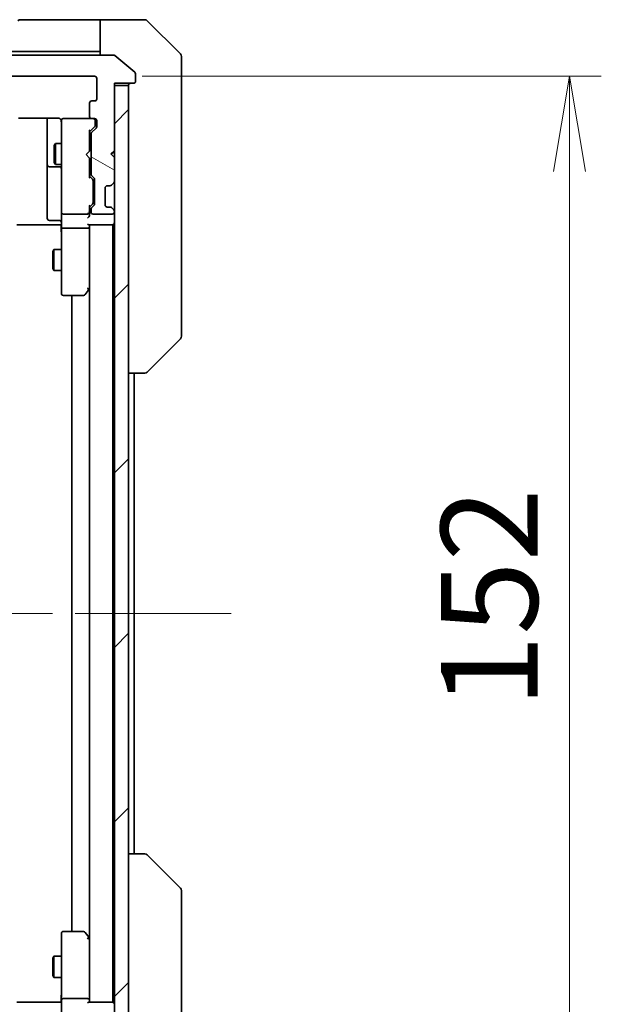
# Model space of a CAD drawing. Units: millimetres. Extents: x 65 to 7815, y 36 to 1582.
# Drawn here: x 3717 to 3799, y 1271 to 1410 of the extents above; entities that cross this region are included whole.
import ezdxf

# ---------------------------------------------------------------- set-up
doc = ezdxf.new("R2010")
doc.units = ezdxf.units.MM
doc.header["$LTSCALE"] = 4.5
doc.linetypes.add('CHAIN', pattern=[0.3543, 0.2362, -0.0295, 0.0591, -0.0295])
doc.layers.get('Defpoints').update_dxf_attribs({"lineweight": 25})
for name, color, linetype, lineweight in [('Centerline (ISO)', 131, 'Continuous', 18), ('Dimension (ISO)', 7, 'Continuous', 18), ('Hatch (ISO)', 1, 'Continuous', 18), ('Visible (ISO)', 7, 'Continuous', 35)]:
    doc.layers.add(name, color=color, linetype=linetype, lineweight=lineweight)
doc.styles.add('Note Text (TK)', font='MS PGothic.ttf')
doc.dimstyles.new('Default - Method 1b (TK)', dxfattribs={"dimscale": 4.5, "dimtxt": 2.5, "dimasz": 2.5, "dimexe": 1, "dimexo": 1.5, "dimgap": 1, "dimtad": 1, "dimtoh": 1, "dimdsep": 46, "dimtxsty": 'Note Text (TK)', "dimblk": 'OPEN', "dimcen": 0.09, "dimdle": 5, "dimclrd": 100, "dimclre": 100, "dimclrt": 7, "dimadec": 1, "dimazin": 1, "dimtfac": 1, "dimtmove": 0, "dimatfit": 3, "dimldrblk": 'OPEN', "dimfxl": 1, "dimtolj": 1, "dimlwd": -1, "dimlwe": -1, "dimarcsym": 0})

# ---------------------------------------------------------------- blocks, each defined once
blk = doc.blocks.new('_Open')
at = {"color": 0, "linetype": 'ByBlock', "lineweight": -2}
for p, q in [((-1, 0.167), (0, 0)), ((-1, -0.167), (0, 0)), ((0, 0), (-1, 0))]:
    blk.add_line(p, q, dxfattribs=at)
blk = doc.blocks.new('*D63')
at = {"layer": 'Defpoints', "color": 0}
for p in [(3727.19, 1401.99), (3727.19, 1249.99), (3794.41, 1249.99)]:
    blk.add_point(p, dxfattribs=at)
at = {"layer": 'Dimension (ISO)', "color": 100}
for p, q in [((3733.94, 1401.99), (3798.91, 1401.99)), ((3794.41, 1388.49), (3794.41, 1263.49)), ((3733.94, 1249.99), (3798.91, 1249.99))]:
    blk.add_line(p, q, dxfattribs=at)
at = {"layer": 'Dimension (ISO)', "color": 100, "xscale": 13.5, "yscale": 13.5, "zscale": 13.5}
for p, rotation in [((3794.41, 1401.99), 90), ((3794.41, 1249.99), 270)]:
    blk.add_blockref('_Open', p, dxfattribs=dict(at, rotation=rotation))
at = {"layer": 'Dimension (ISO)', "color": 7, "insert": (3783.06, 1312.61), "char_height": 11.25, "attachment_point": 4, "rotation": 90, "style": 'Note Text (TK)'}
blk.add_mtext('\\A1;\\fMS PGothic|b0|i0;{\\H13.6950;152', dxfattribs=at)

msp = doc.modelspace()

# ---------------------------------------------------------------- hatches: boundary and pattern name
at = {"layer": 'Hatch (ISO)'}
h = msp.add_hatch(dxfattribs=at)
h.set_pattern_fill('ANSI31', color=256, scale=139.7, angle=105.000246, style=0)
h.set_pattern_definition([(150.00025, (1755, -11.715), (-8.73119, -15.123), [])])
edge = h.paths.add_edge_path()
edge.add_ellipse((3732.6885, 1401.2909), major_axis=(0.3, 0), ratio=1, start_angle=270, end_angle=360)
edge.add_line((3732.9885, 1401.2909), (3732.9885, 1402.3504))
edge.add_ellipse((3732.6885, 1402.3504), major_axis=(0, 0.3), ratio=1, start_angle=270, end_angle=320.194429)
edge.add_line((3732.8805, 1402.5809), (3730.0719, 1404.9214))
edge.add_ellipse((3729.8799, 1404.6909), major_axis=(-0.2305, 0.1921), ratio=1, start_angle=270, end_angle=309.805571)
edge.add_line((3729.8799, 1404.9909), (3588.0971, 1404.9909))
edge.add_ellipse((3588.0971, 1404.6909), major_axis=(-0.3, 0), ratio=1, start_angle=270, end_angle=309.805571)
edge.add_line((3587.905, 1404.9214), (3585.0964, 1402.5809))
edge.add_ellipse((3585.2885, 1402.3504), major_axis=(-0.2305, -0.1921), ratio=1, start_angle=270, end_angle=320.194429)
edge.add_line((3584.9885, 1402.3504), (3584.9885, 1401.2909))
edge.add_ellipse((3585.2885, 1401.2909), major_axis=(0, -0.3), ratio=1, start_angle=270, end_angle=360)
edge.add_line((3585.2885, 1400.9909), (3587.9885, 1400.9909))
edge.add_line((3587.9885, 1400.9909), (3587.9885, 1400.6909))
edge.add_line((3587.9885, 1400.6909), (3587.9885, 1391.4909))
edge.add_line((3587.9885, 1391.4909), (3588.4885, 1390.9909))
edge.add_line((3588.4885, 1390.9909), (3587.9885, 1390.4909))
edge.add_line((3587.9885, 1390.4909), (3587.9885, 1387.1152))
edge.add_ellipse((3588.2885, 1387.1152), major_axis=(0, -0.3), ratio=1, start_angle=270, end_angle=315)
edge.add_line((3588.0764, 1386.903), (3588.4006, 1386.5788))
edge.add_ellipse((3588.6128, 1386.7909), major_axis=(0.2121, -0.2121), ratio=1, start_angle=270, end_angle=315)
edge.add_line((3588.6128, 1386.4909), (3588.9885, 1386.4909))
edge.add_ellipse((3588.9885, 1386.1909), major_axis=(0.3, 0), ratio=1, start_angle=0, end_angle=90, ccw=False)
edge.add_line((3589.2885, 1386.1909), (3589.2885, 1383.7909))
edge.add_ellipse((3588.9885, 1383.7909), major_axis=(0, -0.3), ratio=1, start_angle=0, end_angle=90, ccw=False)
edge.add_line((3588.9885, 1383.4909), (3588.6128, 1383.4909))
edge.add_ellipse((3588.6128, 1383.1909), major_axis=(-0.3, 0), ratio=1, start_angle=270, end_angle=315)
edge.add_line((3588.4006, 1383.403), (3588.0764, 1383.0788))
edge.add_ellipse((3588.2885, 1382.8666), major_axis=(-0.2121, -0.2121), ratio=1, start_angle=270, end_angle=315)
edge.add_line((3587.9885, 1382.8666), (3587.9885, 1382.7909))
edge.add_ellipse((3588.2885, 1382.7909), major_axis=(0, -0.3), ratio=1, start_angle=270, end_angle=360)
edge.add_line((3588.2885, 1382.4909), (3590.9885, 1382.4909))
edge.add_ellipse((3590.9885, 1382.7909), major_axis=(0.3, 0), ratio=1, start_angle=270, end_angle=360)
edge.add_line((3591.2885, 1382.7909), (3591.2885, 1383.1666))
edge.add_ellipse((3590.9885, 1383.1666), major_axis=(0, 0.3), ratio=1, start_angle=270, end_angle=315)
edge.add_line((3591.2006, 1383.3788), (3590.8764, 1383.703))
edge.add_ellipse((3591.0885, 1383.9152), major_axis=(-0.2121, 0.2121), ratio=1, start_angle=45, end_angle=90, ccw=False)
edge.add_line((3590.7885, 1383.9152), (3590.7885, 1387.4166))
edge.add_ellipse((3591.0885, 1387.4166), major_axis=(0, 0.3), ratio=1, start_angle=45, end_angle=90, ccw=False)
edge.add_line((3590.8764, 1387.6288), (3591.2006, 1387.953))
edge.add_ellipse((3590.9885, 1388.1652), major_axis=(0.2121, 0.2121), ratio=1, start_angle=270, end_angle=315)
edge.add_line((3591.2885, 1388.1652), (3591.2885, 1393.8166))
edge.add_ellipse((3590.9885, 1393.8166), major_axis=(0, 0.3), ratio=1, start_angle=270, end_angle=315)
edge.add_line((3591.2006, 1394.0288), (3590.5764, 1394.653))
edge.add_ellipse((3590.7885, 1394.8652), major_axis=(-0.2121, 0.2121), ratio=1, start_angle=45, end_angle=90, ccw=False)
edge.add_line((3590.4885, 1394.8652), (3590.4885, 1395.6909))
edge.add_ellipse((3590.7885, 1395.6909), major_axis=(0, 0.3), ratio=1, start_angle=0, end_angle=90, ccw=False)
edge.add_line((3590.7885, 1395.9909), (3591.1885, 1395.9909))
edge.add_ellipse((3591.1885, 1396.2909), major_axis=(0.3, 0), ratio=1, start_angle=270, end_angle=360)
edge.add_line((3591.4885, 1396.2909), (3591.4885, 1398.1909))
edge.add_ellipse((3591.1885, 1398.1909), major_axis=(0, 0.3), ratio=1, start_angle=270, end_angle=360)
edge.add_line((3591.1885, 1398.4909), (3590.7885, 1398.4909))
edge.add_ellipse((3590.7885, 1398.7909), major_axis=(-0.3, 0), ratio=1, start_angle=0, end_angle=90, ccw=False)
edge.add_line((3590.4885, 1398.7909), (3590.4885, 1401.6909))
edge.add_ellipse((3590.7885, 1401.6909), major_axis=(0, 0.3), ratio=1, start_angle=0, end_angle=90, ccw=False)
edge.add_line((3590.7885, 1401.9909), (3727.1885, 1401.9909))
edge.add_ellipse((3727.1885, 1401.6909), major_axis=(0.3, 0), ratio=1, start_angle=0, end_angle=90, ccw=False)
edge.add_line((3727.4885, 1401.6909), (3727.4885, 1398.7909))
edge.add_ellipse((3727.1885, 1398.7909), major_axis=(0, -0.3), ratio=1, start_angle=0, end_angle=90, ccw=False)
edge.add_line((3727.1885, 1398.4909), (3726.7885, 1398.4909))
edge.add_ellipse((3726.7885, 1398.1909), major_axis=(-0.3, 0), ratio=1, start_angle=270, end_angle=360)
edge.add_line((3726.4885, 1398.1909), (3726.4885, 1396.2909))
edge.add_ellipse((3726.7885, 1396.2909), major_axis=(0, -0.3), ratio=1, start_angle=270, end_angle=360)
edge.add_line((3726.7885, 1395.9909), (3727.1885, 1395.9909))
edge.add_ellipse((3727.1885, 1395.6909), major_axis=(0.3, 0), ratio=1, start_angle=0, end_angle=90, ccw=False)
edge.add_line((3727.4885, 1395.6909), (3727.4885, 1394.8652))
edge.add_ellipse((3727.1885, 1394.8652), major_axis=(0, -0.3), ratio=1, start_angle=45, end_angle=90, ccw=False)
edge.add_line((3727.4006, 1394.653), (3726.7764, 1394.0288))
edge.add_ellipse((3726.9885, 1393.8166), major_axis=(-0.2121, -0.2121), ratio=1, start_angle=270, end_angle=315)
edge.add_line((3726.6885, 1393.8166), (3726.6885, 1388.1652))
edge.add_ellipse((3726.9885, 1388.1652), major_axis=(0, -0.3), ratio=1, start_angle=270, end_angle=315)
edge.add_line((3726.7764, 1387.953), (3727.1006, 1387.6288))
edge.add_ellipse((3726.8885, 1387.4166), major_axis=(0.2121, -0.2121), ratio=1, start_angle=45, end_angle=90, ccw=False)
edge.add_line((3727.1885, 1387.4166), (3727.1885, 1383.9152))
edge.add_ellipse((3726.8885, 1383.9152), major_axis=(0, -0.3), ratio=1, start_angle=45, end_angle=90, ccw=False)
edge.add_line((3727.1006, 1383.703), (3726.7764, 1383.3788))
edge.add_ellipse((3726.9885, 1383.1666), major_axis=(-0.2121, -0.2121), ratio=1, start_angle=270, end_angle=315)
edge.add_line((3726.6885, 1383.1666), (3726.6885, 1382.7909))
edge.add_ellipse((3726.9885, 1382.7909), major_axis=(0, -0.3), ratio=1, start_angle=270, end_angle=360)
edge.add_line((3726.9885, 1382.4909), (3729.6885, 1382.4909))
edge.add_ellipse((3729.6885, 1382.7909), major_axis=(0.3, 0), ratio=1, start_angle=270, end_angle=360)
edge.add_line((3729.9885, 1382.7909), (3729.9885, 1382.8666))
edge.add_ellipse((3729.6885, 1382.8666), major_axis=(0, 0.3), ratio=1, start_angle=270, end_angle=315)
edge.add_line((3729.9006, 1383.0788), (3729.5764, 1383.403))
edge.add_ellipse((3729.3642, 1383.1909), major_axis=(-0.2121, 0.2121), ratio=1, start_angle=270, end_angle=315)
edge.add_line((3729.3642, 1383.4909), (3728.9885, 1383.4909))
edge.add_ellipse((3728.9885, 1383.7909), major_axis=(-0.3, 0), ratio=1, start_angle=0, end_angle=90, ccw=False)
edge.add_line((3728.6885, 1383.7909), (3728.6885, 1386.1909))
edge.add_ellipse((3728.9885, 1386.1909), major_axis=(0, 0.3), ratio=1, start_angle=0, end_angle=90, ccw=False)
edge.add_line((3728.9885, 1386.4909), (3729.3642, 1386.4909))
edge.add_ellipse((3729.3642, 1386.7909), major_axis=(0.3, 0), ratio=1, start_angle=270, end_angle=315)
edge.add_line((3729.5764, 1386.5788), (3729.9006, 1386.903))
edge.add_ellipse((3729.6885, 1387.1152), major_axis=(0.2121, 0.2121), ratio=1, start_angle=270, end_angle=315)
edge.add_line((3729.9885, 1387.1152), (3729.9885, 1390.4909))
edge.add_line((3729.9885, 1390.4909), (3729.4885, 1390.9909))
edge.add_line((3729.4885, 1390.9909), (3729.9885, 1391.4909))
edge.add_line((3729.9885, 1391.4909), (3729.9885, 1400.6909))
edge.add_line((3729.9885, 1400.6909), (3729.9885, 1400.9909))
edge.add_line((3729.9885, 1400.9909), (3732.6885, 1400.9909))
h = msp.add_hatch(dxfattribs=at)
h.set_pattern_fill('ANSI31', color=256, scale=139.7, style=0)
h.set_pattern_definition([(45, (1755, -11.715), (-12.34785, 12.34785), [])])
h.paths.add_polyline_path([(3729.9885, 1251.2909), (3731.9885, 1251.2909), (3731.9885, 1400.6909), (3729.9885, 1400.6909), (3729.9885, 1391.4909), (3729.9885, 1390.4909), (3729.9885, 1387.1152), (3729.9885, 1382.8666), (3729.9885, 1382.7909), (3729.9885, 1269.1909), (3729.9885, 1269.1152), (3729.9885, 1264.8666), (3729.9885, 1261.4909), (3729.9885, 1260.4909)])

# ---------------------------------------------------------------- linework, layer by layer
at = {"layer": 'Centerline (ISO)', "linetype": 'CHAIN', "ltscale": 23.990969}
msp.add_line((3571.4385, 1325.9909), (3746.5385, 1325.9909), dxfattribs=at)
at = {"layer": 'Visible (ISO)'}
for p, q in [((3726.9885, 1409.9909), (3716.6956, 1409.9909)), ((3727.9885, 1409.9909), (3726.9885, 1409.9909)), ((3727.9885, 1404.9909), (3727.9885, 1409.9909)), ((3727.9885, 1409.9909), (3731.9885, 1409.9909)), ((3731.9885, 1409.9909), (3734.2814, 1409.9909)), ((3739.342, 1405.1373), (3734.6349, 1409.8445)), ((3729.8799, 1404.9909), (3588.0971, 1404.9909)), ((3714.4885, 1405.4909), (3726.9885, 1405.4909)), ((3726.9885, 1405.4909), (3727.9885, 1405.4909)), ((3732.8805, 1402.5809), (3730.0719, 1404.9214)), ((3739.4885, 1404.7838), (3739.4885, 1401.9909)), ((3590.7885, 1401.9909), (3727.1885, 1401.9909)), ((3727.4885, 1401.6909), (3727.4885, 1398.7909)), ((3732.9885, 1401.2909), (3732.9885, 1402.3504)), ((3739.4885, 1400.6538), (3739.4885, 1401.9909)), ((3729.9885, 1391.4909), (3729.9885, 1400.9909)), ((3729.9885, 1400.9909), (3732.6885, 1400.9909)), ((3731.9885, 1400.6909), (3729.9885, 1400.6909)), ((3729.9885, 1400.6909), (3729.9885, 1251.2909)), ((3731.9885, 1251.2909), (3731.9885, 1400.6909)), ((3739.4885, 1399.1857), (3739.4885, 1400.6538)), ((3739.4885, 1366.1736), (3739.4885, 1399.1857)), ((3726.4885, 1398.1909), (3726.4885, 1396.2909)), ((3727.1885, 1398.4909), (3726.7885, 1398.4909)), ((3716.4026, 1396.0807), (3721.9885, 1396.0807)), ((3720.4885, 1396.0807), (3720.4885, 1389.6679)), ((3722.7885, 1395.9909), (3722.7652, 1395.9909)), ((3726.7885, 1395.9909), (3722.7885, 1395.9909)), ((3726.7885, 1395.9909), (3727.1885, 1395.9909)), ((3722.4885, 1395.6909), (3722.4885, 1394.8055)), ((3722.4885, 1394.8055), (3722.4885, 1383.6091)), ((3727.2006, 1394.853), (3726.4885, 1394.1409)), ((3727.4006, 1394.653), (3726.7764, 1394.0288)), ((3727.2885, 1395.2017), (3727.2885, 1395.6909)), ((3727.2885, 1395.0652), (3727.2885, 1395.2017)), ((3727.4885, 1395.6909), (3727.4885, 1394.8652)), ((3726.4885, 1391.405), (3726.4885, 1394.317)), ((3726.6885, 1393.8166), (3726.6885, 1388.1652)), ((3721.4851, 1392.1842), (3721.6385, 1392.4909)), ((3721.4851, 1389.7976), (3721.4851, 1392.1842)), ((3721.6385, 1392.4909), (3721.6385, 1389.4909)), ((3722.4885, 1392.4909), (3721.6385, 1392.4909)), ((3726.6885, 1392.4909), (3726.4885, 1392.4909)), ((3725.9885, 1390.905), (3726.4285, 1391.345)), ((3725.9885, 1390.905), (3726.4285, 1390.465)), ((3726.4285, 1391.345), (3726.4885, 1391.405)), ((3726.4885, 1390.405), (3726.4285, 1390.465)), ((3726.4885, 1387.6648), (3726.4885, 1390.405)), ((3729.4885, 1390.9909), (3729.9885, 1391.4909)), ((3729.9885, 1390.4909), (3729.4885, 1390.9909)), ((3729.9006, 1391.3171), (3729.5315, 1390.9479)), ((3729.9006, 1391.3171), (3729.9885, 1391.405)), ((3729.9885, 1387.1152), (3729.9885, 1390.4909)), ((3720.4885, 1389.6679), (3720.4885, 1389.4964)), ((3720.4885, 1389.4964), (3720.4885, 1385.8219)), ((3720.7885, 1389.1964), (3722.1885, 1389.1964)), ((3721.4851, 1389.7976), (3721.6385, 1389.4909)), ((3722.4885, 1389.4909), (3721.6385, 1389.4909)), ((3726.6885, 1389.4909), (3726.4885, 1389.4909)), ((3726.4885, 1387.8409), (3726.9006, 1387.4288)), ((3726.7764, 1387.953), (3727.1006, 1387.6288)), ((3726.9885, 1387.0732), (3726.9885, 1387.2166)), ((3726.9885, 1384.2586), (3726.9885, 1387.0732)), ((3727.1885, 1387.4166), (3727.1885, 1383.9152)), ((3728.6885, 1383.7909), (3728.6885, 1386.1909)), ((3728.9885, 1386.4909), (3729.3642, 1386.4909)), ((3729.5559, 1386.5583), (3729.5764, 1386.5788)), ((3729.5764, 1386.5788), (3729.9006, 1386.903)), ((3720.4885, 1385.8219), (3720.4885, 1381.8922)), ((3722.4885, 1383.6091), (3722.4885, 1382.7909)), ((3726.9006, 1383.903), (3726.4885, 1383.4909)), ((3726.4885, 1382.7909), (3726.4885, 1383.667)), ((3727.1006, 1383.703), (3726.7764, 1383.3788)), ((3726.9885, 1384.1152), (3726.9885, 1384.2586)), ((3729.3642, 1383.4909), (3728.9885, 1383.4909)), ((3729.5764, 1383.403), (3729.5559, 1383.4235)), ((3729.9006, 1383.0788), (3729.5764, 1383.403)), ((3722.4885, 1380.6152), (3722.4885, 1382.7909)), ((3722.7885, 1382.4909), (3726.1885, 1382.4909)), ((3726.4885, 1382.4152), (3726.4885, 1382.7909)), ((3726.6885, 1383.1666), (3726.6885, 1382.7909)), ((3726.9885, 1382.4909), (3729.6885, 1382.4909)), ((3729.9885, 1382.7909), (3729.9885, 1382.8666)), ((3721.9885, 1380.9909), (3716.1885, 1380.9909)), ((3722.1885, 1381.5922), (3720.7885, 1381.5922)), ((3721.9885, 1380.9909), (3722.2634, 1380.9909)), ((3722.4807, 1380.9909), (3722.2634, 1380.9909)), ((3722.4885, 1380.6152), (3722.4885, 1372.0543)), ((3726.1885, 1380.4909), (3722.7885, 1380.4909)), ((3726.4006, 1380.9909), (3729.6885, 1380.9909)), ((3726.4885, 1380.6152), (3726.4885, 1380.9909)), ((3726.4885, 1372.0242), (3726.4885, 1380.6152)), ((3726.4885, 1380.6152), (3726.4885, 1271.3666)), ((3729.6885, 1380.9909), (3729.7885, 1380.9909)), ((3729.7885, 1380.9909), (3729.9885, 1380.9909)), ((3729.7885, 1270.9909), (3729.7885, 1380.9909)), ((3721.2851, 1377.1842), (3721.4385, 1377.4909)), ((3721.2851, 1374.7976), (3721.2851, 1377.1842)), ((3721.4385, 1377.4909), (3721.4385, 1374.4909)), ((3722.4885, 1377.4909), (3721.4385, 1377.4909)), ((3721.2851, 1374.7976), (3721.4385, 1374.4909)), ((3722.4885, 1374.4909), (3721.4385, 1374.4909)), ((3722.4885, 1372.0543), (3722.4885, 1371.2909)), ((3722.7885, 1370.9909), (3725.6385, 1370.9909)), ((3723.9885, 1370.9909), (3723.9885, 1280.9909)), ((3725.8785, 1371.1109), (3726.4285, 1371.8442)), ((3726.1885, 1372.0543), (3726.3441, 1371.8987)), ((3726.4285, 1371.8442), (3726.4885, 1371.9242)), ((3739.4885, 1365.198), (3739.4885, 1366.1736)), ((3739.342, 1364.8445), (3734.6349, 1360.1373)), ((3731.9885, 1359.9909), (3734.2813, 1359.9909)), ((3732.7885, 1291.9909), (3732.7885, 1359.9909)), ((3734.2813, 1359.9909), (3734.2814, 1359.9909)), ((3734.2813, 1291.9909), (3731.9885, 1291.9909)), ((3734.2814, 1291.9909), (3734.2813, 1291.9909)), ((3739.342, 1287.1373), (3734.6349, 1291.8445)), ((3739.4885, 1285.8082), (3739.4885, 1286.7838)), ((3739.4885, 1252.7961), (3739.4885, 1285.8082)), ((3722.4885, 1280.6909), (3722.4885, 1279.9275)), ((3725.6385, 1280.9909), (3722.7885, 1280.9909)), ((3726.4285, 1280.1376), (3725.8785, 1280.8709)), ((3722.4885, 1279.9275), (3722.4885, 1271.3666)), ((3726.1885, 1279.9275), (3726.3441, 1280.0831)), ((3726.4885, 1280.0576), (3726.4285, 1280.1376)), ((3726.4885, 1271.3666), (3726.4885, 1279.9576)), ((3721.2851, 1277.1842), (3721.4385, 1277.4909)), ((3721.4385, 1277.4909), (3721.4385, 1274.4909)), ((3722.4885, 1277.4909), (3721.4385, 1277.4909)), ((3721.2851, 1274.7976), (3721.2851, 1277.1842)), ((3721.2851, 1274.7976), (3721.4385, 1274.4909)), ((3722.4885, 1274.4909), (3721.4385, 1274.4909)), ((3716.1885, 1270.9909), (3721.9885, 1270.9909)), ((3722.2634, 1270.9909), (3721.9885, 1270.9909)), ((3722.2634, 1270.9909), (3722.4807, 1270.9909)), ((3722.4885, 1269.1909), (3722.4885, 1271.3666)), ((3726.1885, 1271.4909), (3722.7885, 1271.4909)), ((3729.6885, 1270.9909), (3726.4006, 1270.9909)), ((3726.4885, 1270.9909), (3726.4885, 1271.3666)), ((3729.7885, 1270.9909), (3729.6885, 1270.9909)), ((3729.9885, 1270.9909), (3729.7885, 1270.9909))]:
    msp.add_line(p, q, dxfattribs=at)
for centre, radius, start, end in [((3716.6956, 1409.4909), 0.5, 90, 135), ((3734.2814, 1409.4909), 0.5, 45, 90), ((3729.8799, 1404.6909), 0.3, 50.194429, 90), ((3738.9885, 1404.7838), 0.5, 0, 45), ((3727.1885, 1401.6909), 0.3, 0, 90), ((3732.6885, 1402.3504), 0.3, 0, 50.194429), ((3732.2885, 1400.6909), 0.3, 90, 180), ((3732.6885, 1401.2909), 0.3, 270, 0), ((3727.1885, 1398.7909), 0.3, 270, 0), ((3726.7885, 1398.1909), 0.3, 90, 180), ((3722.7631, 1395.6909), 0.3, 90, 194.477512), ((3722.7885, 1395.6909), 0.3, 90, 180), ((3726.7885, 1396.2909), 0.3, 180, 270), ((3726.9885, 1395.6909), 0.3, 0, 90), ((3727.1885, 1395.6909), 0.3, 0, 90), ((3721.9885, 1395.4909), 0.5, 0, 14.477512), ((3727.1885, 1394.8652), 0.3, 315, 0), ((3726.9885, 1393.8166), 0.3, 135, 180), ((3729.6885, 1391.105), 0.3, 45, 56.686674), ((3720.7885, 1389.4964), 0.3, 180, 270), ((3722.1885, 1388.8964), 0.3, 0, 90), ((3726.9885, 1388.1652), 0.3, 180, 225), ((3726.8885, 1387.4166), 0.3, 0, 45), ((3728.9885, 1386.1909), 0.3, 90, 180), ((3729.3642, 1386.7909), 0.3, 270, 315), ((3729.6885, 1387.1152), 0.3, 315, 0), ((3726.9885, 1383.1666), 0.3, 135, 180), ((3726.8885, 1383.9152), 0.3, 315, 0), ((3728.9885, 1383.7909), 0.3, 180, 270), ((3729.3642, 1383.1909), 0.3, 45, 90), ((3720.7885, 1381.8922), 0.3, 180, 270), ((3722.7885, 1382.7909), 0.3, 180, 270), ((3726.1885, 1382.7909), 0.3, 270, 301.244455), ((3726.1885, 1382.7909), 0.3, 336.562016, 0), ((3726.9885, 1382.7909), 0.3, 180, 270), ((3729.6885, 1382.7909), 0.3, 270, 0), ((3729.6885, 1382.8666), 0.3, 0, 45), ((3722.1885, 1381.2922), 0.3, 0, 90), ((3729.6885, 1381.2909), 0.3, 270, 0), ((3722.7885, 1371.2909), 0.3, 180, 270), ((3725.6385, 1371.2909), 0.3, 270, 323.130102), ((3726.1885, 1372.0242), 0.3, 323.130102, 336.562021), ((3726.1885, 1372.0242), 0.3, 336.562004, 0), ((3738.9885, 1365.198), 0.5, 315, 0), ((3734.2814, 1360.4909), 0.5, 270, 315), ((3734.2814, 1291.4909), 0.5, 45, 90), ((3738.9885, 1286.7838), 0.5, 0, 45), ((3722.7885, 1280.6909), 0.3, 90, 180), ((3725.6385, 1280.6909), 0.3, 36.869898, 90), ((3726.1885, 1279.9576), 0.3, 23.437984, 36.869898), ((3726.1885, 1279.9576), 0.3, 0, 23.437984), ((3729.6885, 1270.6909), 0.3, 0, 90)]:
    msp.add_arc(centre, radius, start, end, dxfattribs=at)
for centre, major_axis, ratio, start_param, end_param in [((3726.1885, 1394.4201), (-0.2958, 0.1246), 0.40041045, 3.30861727, 3.95211838), ((3726.9885, 1395.0652), (0, -0.3), 0.99985076, 0.78532354, 1.57079633), ((3726.1885, 1387.5617), (-0.2958, -0.1246), 0.40041045, 2.33106693, 2.97456804), ((3726.6885, 1387.2166), (0, 0.3), 0.99985076, 4.71238898, 5.49786177), ((3726.1885, 1383.7701), (-0.2958, 0.1246), 0.40041045, 3.30861727, 3.95211838), ((3726.6885, 1384.1152), (0, -0.3), 0.99985076, 0.78532354, 1.57079633), ((3726.1885, 1382.1152), (-0.2772, -0.2772), 0.41421356, 1.17809725, 1.96349541), ((3726.211, 1382.7909), (0.483, -0.2515), 0.33843751, 4.88684285, 5.16156968), ((3726.1885, 1382.4152), (0, -0.4243), 0.70710678, 0.78539816, 1.57079633), ((3726.1885, 1382.8231), (0.2044, -0.6487), 0.33843751, 1.23011504, 1.46454615), ((3722.7885, 1380.6152), (0.3, 0), 0.41421356, 3.14159265, 4.71238898), ((3726.1885, 1381.2909), (-0.2772, 0.2772), 0.41421356, 1.96349541, 2.74889357), ((3726.1885, 1380.6152), (0.3, 0), 0.41421356, 4.71238898, 6.28318531), ((3726.211, 1372.0543), (0.4823, 0.2411), 0.37002441, 4.52944541, 4.80417225), ((3726.211, 1279.9275), (0.4823, -0.2411), 0.37002441, 1.47901306, 1.75373989), ((3722.7885, 1271.3666), (-0.3, 0), 0.41421356, 4.71238898, 6.28318531), ((3726.1885, 1271.3666), (-0.3, 0), 0.41421356, 3.14159265, 4.71238898), ((3726.1885, 1270.6909), (0.2772, 0.2772), 0.41421356, 0.39269908, 1.17809725)]:
    msp.add_ellipse(centre, major_axis=major_axis, ratio=ratio, start_param=start_param, end_param=end_param, dxfattribs=at)
for points, knots in [([(3722.2634, 1395.9909), (3722.2349, 1396.0112), (3722.2041, 1396.0285), (3722.1194, 1396.0655), (3722.0487, 1396.0807), (3721.9885, 1396.0807)], [0.1237212871, 0.1237212871, 0.1237212871, 0.1237212871, 0.1333697264, 0.1333697264, 0.1514440253, 0.1514440253, 0.1514440253, 0.1514440253]), ([(3722.2634, 1395.9909), (3722.291, 1395.9713), (3722.3164, 1395.9488), (3722.3828, 1395.8792), (3722.4249, 1395.8132), (3722.4544, 1395.7396), (3722.4593, 1395.7258), (3722.4637, 1395.7115)], [-0.1237212871, -0.1237212871, -0.1237212871, -0.1237212871, -0.1144259318, -0.1144259318, -0.0948543073, -0.0948543073, -0.0906267725, -0.0906267725, -0.0906267725, -0.0906267725]), ([(3726.4637, 1382.6716), (3726.4613, 1382.666), (3726.4588, 1382.6605), (3726.4415, 1382.6266), (3726.4222, 1382.6004), (3726.385, 1382.5631), (3726.3642, 1382.5466), (3726.3441, 1382.5344)], [0.3810312192, 0.3810312192, 0.3810312192, 0.3810312192, 0.382741903, 0.382741903, 0.3917616542, 0.3917616542, 0.3985536381, 0.3985536381, 0.3985536381, 0.3985536381]), ([(3722.4885, 1379.8284), (3722.4885, 1379.8977), (3722.486, 1379.9696), (3722.479, 1380.1179), (3722.4746, 1380.1945), (3722.4673, 1380.3515), (3722.4644, 1380.4319), (3722.4625, 1380.5938), (3722.4635, 1380.6752), (3722.4685, 1380.8355), (3722.4725, 1380.9143), (3722.4765, 1380.9909)], [0, 0, 0, 0, 0.022954349, 0.022954349, 0.045908698, 0.045908698, 0.068863048, 0.068863048, 0.091817397, 0.091817397, 0.114771746, 0.114771746, 0.114771746, 0.114771746]), ([(3726.4637, 1371.9049), (3726.461, 1371.9038), (3726.4581, 1371.9028), (3726.4414, 1371.8979), (3726.4199, 1371.8951), (3726.3829, 1371.895), (3726.3633, 1371.8962), (3726.3441, 1371.8987)], [0.250886766, 0.250886766, 0.250886766, 0.250886766, 0.2528779694, 0.2528779694, 0.2619584182, 0.2619584182, 0.268388032, 0.268388032, 0.268388032, 0.268388032]), ([(3726.4637, 1280.0769), (3726.4613, 1280.0778), (3726.4588, 1280.0788), (3726.4415, 1280.084), (3726.4222, 1280.0865), (3726.385, 1280.0869), (3726.3642, 1280.0857), (3726.3441, 1280.0831)], [0.3810312192, 0.3810312192, 0.3810312192, 0.3810312192, 0.382741903, 0.382741903, 0.3917616542, 0.3917616542, 0.3985536381, 0.3985536381, 0.3985536381, 0.3985536381]), ([(3722.4885, 1272.1534), (3722.4885, 1272.0841), (3722.486, 1272.0122), (3722.479, 1271.8639), (3722.4746, 1271.7873), (3722.4673, 1271.6303), (3722.4644, 1271.5499), (3722.4625, 1271.388), (3722.4635, 1271.3066), (3722.4685, 1271.1463), (3722.4725, 1271.0675), (3722.4765, 1270.9909)], [0, 0, 0, 0, 0.022954349, 0.022954349, 0.045908698, 0.045908698, 0.068863048, 0.068863048, 0.091817397, 0.091817397, 0.114771746, 0.114771746, 0.114771746, 0.114771746])]:
    msp.add_open_spline(points, degree=3, knots=knots, dxfattribs=at)

# ---------------------------------------------------------------- dimensions: what is measured, and where the dimension line sits
at = {"layer": 'Dimension (ISO)', "color": 100}
dim = msp.add_linear_dim(base=(3794.4124, 1249.9909), p1=(3727.1885, 1401.9909), p2=(3727.1885, 1249.9909), angle=90, text='\\fMS PGothic|b0|i0;{\\H13.6950;<>', dimstyle='Default - Method 1b (TK)', override={"dimasz": 3, "dimgap": 1, "dimtofl": 0, "dimatfit": 1}, dxfattribs=at)
dim.commit()
dim.dimension.update_dxf_attribs({"geometry": '*D63', "text_midpoint": (3783.0649, 1325.9909)})

doc.saveas('drawing.dxf')
